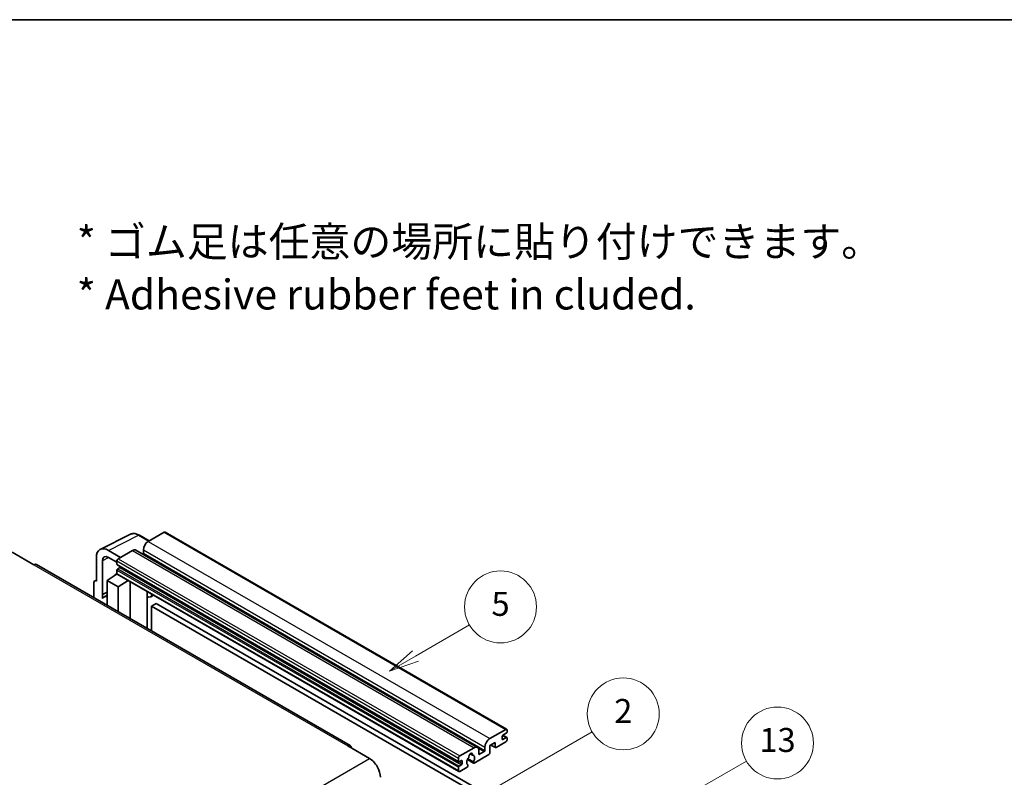
# Model space of a CAD drawing. Units: millimetres. Extents: x 58 to 10685, y 32 to 1297.
# Drawn here: x 411 to 739, y 903 to 1156 of the extents above; entities that cross this region are included whole.
import ezdxf

# ---------------------------------------------------------------- set-up
doc = ezdxf.new("R2010")
doc.units = ezdxf.units.MM
doc.header["$LTSCALE"] = 4
for name, color, linetype, lineweight in [('Border (ISO)', 7, 'Continuous', 35), ('Symbol (ISO)', 7, 'Continuous', 18), ('Symbol (TK)', 100, 'Continuous', 18), ('Visible (ISO)', 7, 'Continuous', 35), ('Visible Narrow (ISO)', 7, 'Continuous', 25)]:
    doc.layers.add(name, color=color, linetype=linetype, lineweight=lineweight)
doc.styles.add('Note Text (TK)', font='txt')
doc.styles.add('Note Text (TK2)', font='txt')

# ---------------------------------------------------------------- blocks, each defined once
blk = doc.blocks.new('図面枠 tk図枠')
at = {"layer": 'Border (ISO)'}
blk.add_line((14.5, 289), (405.5, 289), dxfattribs=at)
blk = doc.blocks.new('バルーン2')
at = {"layer": 'Symbol (TK)', "color": 100}
for p, q in [((135.708, 235.932), (140.21, 238.531)), ((135.458, 236.365), (133.543, 234.682)), ((135.708, 235.932), (133.543, 234.682)), ((133.543, 234.682), (135.958, 235.499))]:
    blk.add_line(p, q, dxfattribs=at)
at = {"layer": 'Symbol (TK)'}
blk.add_circle((142.809, 240.031), 3, dxfattribs=at)
at = {"layer": 'Symbol (TK)', "color": 7, "insert": (142.809, 240.025), "char_height": 2, "attachment_point": 5, "style": 'Note Text (TK2)'}
blk.add_mtext('5', dxfattribs=at)
blk = doc.blocks.new('バルーン10')
at = {"layer": 'Symbol (TK)', "color": 100}
for p, q in [((155.619, 222.74), (163.307, 227.179)), ((155.369, 223.174), (153.454, 221.49)), ((155.619, 222.74), (153.454, 221.49)), ((153.454, 221.49), (155.869, 222.307))]:
    blk.add_line(p, q, dxfattribs=at)
at = {"layer": 'Symbol (TK)'}
blk.add_circle((165.905, 228.679), 3, dxfattribs=at)
at = {"layer": 'Symbol (TK)', "color": 7, "insert": (165.905, 228.673), "char_height": 2, "attachment_point": 5, "style": 'Note Text (TK2)'}
blk.add_mtext('13', dxfattribs=at)
blk = doc.blocks.new('バルーン12')
at = {"layer": 'Symbol (TK)', "color": 100}
for p, q in [((140.96, 224.132), (150.446, 229.609)), ((140.71, 224.565), (138.795, 222.882)), ((140.96, 224.132), (138.795, 222.882)), ((138.795, 222.882), (141.21, 223.699))]:
    blk.add_line(p, q, dxfattribs=at)
at = {"layer": 'Symbol (TK)'}
blk.add_circle((153.044, 231.109), 3, dxfattribs=at)
at = {"layer": 'Symbol (TK)', "color": 7, "insert": (153.044, 231.091), "char_height": 2, "attachment_point": 5, "style": 'Note Text (TK2)'}
blk.add_mtext('2', dxfattribs=at)

msp = doc.modelspace()

# ---------------------------------------------------------------- linework, layer by layer
at = {"layer": 'Visible (ISO)'}
for p, q in [((437.6996, 979.3171), (447.7563, 984.3397)), ((454.023, 982.1448), (450.7763, 984.0193)), ((459.0433, 985.0432), (453.7096, 981.9639)), ((459.329, 985.0715), (573.2742, 919.2852)), ((444.4971, 976.645), (440.454, 978.9793)), ((448.4569, 978.9312), (443.6889, 976.1784)), ((449.5997, 979.0444), (563.5449, 913.2581)), ((452.0934, 979.1645), (452.0934, 978.0447)), ((408.3336, 978.3946), (415.6067, 974.1955)), ((436.4158, 976.6478), (436.4158, 968.7133)), ((438.4374, 964.2782), (438.4374, 975.4778)), ((440.4564, 976.6436), (443.2849, 975.0106)), ((443.2849, 975.4786), (443.2849, 974.3588)), ((521.1156, 913.8597), (416.4638, 974.2804)), ((443.2849, 972.3992), (443.2849, 971.2794)), ((443.3559, 974.2018), (557.3011, 908.4155)), ((444.2546, 973.239), (443.5273, 972.8191)), ((435.8645, 968.7812), (436.4158, 969.0565)), ((440.0524, 968.9466), (443.3212, 971.107)), ((440.0524, 968.9466), (440.0524, 960.6615)), ((443.6889, 966.847), (440.0524, 968.9466)), ((442.6191, 970.6749), (443.2877, 971.226)), ((442.6449, 970.66), (442.6191, 970.6749)), ((442.6191, 970.6749), (442.6191, 970.643)), ((443.4032, 971.0178), (557.3484, 905.2315)), ((443.6889, 966.847), (447.0411, 968.9175)), ((435.6077, 968.2473), (435.6077, 963.2277)), ((436.4158, 968.7133), (436.4153, 968.7136)), ((443.6889, 958.562), (443.6889, 966.847)), ((447.7295, 956.2291), (447.7295, 968.52)), ((438.4374, 964.2782), (440.0524, 965.0848)), ((438.4379, 964.2779), (438.4374, 964.2782)), ((438.4379, 964.2779), (440.0524, 965.0842)), ((438.4379, 962.9409), (438.4379, 964.2779)), ((440.0524, 964.0173), (438.9543, 963.3833)), ((453.354, 964.9722), (453.554, 965.1573)), ((453.356, 964.974), (453.356, 952.9807)), ((455.5047, 964.031), (454.5293, 963.4678)), ((456.4169, 961.2715), (454.8006, 960.3384)), ((454.8006, 952.1467), (454.8006, 960.3384)), ((454.8006, 960.3384), (566.7255, 895.7185)), ((456.4169, 961.2715), (568.3418, 896.6516)), ((567.6549, 916.1776), (572.9885, 919.2569)), ((571.7763, 916.8774), (571.7763, 916.0376)), ((573.1501, 917.9505), (572.0187, 917.2973)), ((572.0187, 915.8976), (573.1501, 916.5508)), ((572.0383, 917.3087), (573.3215, 916.5678)), ((573.3925, 919.0237), (573.3925, 918.3705)), ((573.3925, 916.4109), (573.3925, 915.7577)), ((520.2585, 913.7747), (527.5316, 909.5756)), ((557.6341, 910.3921), (562.4021, 913.1449)), ((566.0386, 912.2584), (566.0386, 913.3782)), ((569.4327, 914.8712), (567.6549, 913.8447)), ((567.6549, 913.8447), (567.6549, 911.4186)), ((568.0058, 914.0474), (569.5274, 913.1689)), ((569.4327, 913.3782), (569.4327, 914.8712)), ((572.9885, 915.0578), (569.756, 913.1915)), ((561.135, 911.1358), (561.9232, 910.6807)), ((567.3316, 910.8587), (562.4632, 908.0479)), ((564.0183, 912.2117), (564.0183, 911.092)), ((564.2607, 910.952), (565.7962, 911.8385)), ((557.2301, 908.5725), (557.2301, 909.6923)), ((557.2301, 905.4931), (557.2301, 906.6129)), ((558.1998, 908.8524), (557.4725, 908.4325)), ((557.4725, 907.0328), (558.1998, 907.4527)), ((560.0782, 906.6709), (557.6341, 905.2599)), ((558.4423, 907.8726), (558.4423, 908.7125)), ((560.1838, 909.2093), (562.2346, 908.0253)), ((562.172, 908.4151), (560.3201, 909.4843)), ((560.3201, 907.4028), (560.3694, 907.3744))]:
    msp.add_line(p, q, dxfattribs=at)
for centre, major_axis, ratio, start_param, end_param in [((459.0433, 984.5767), (0.2857, 0.4949), 0.57735027, 0, 0.78539816), ((440.4589, 974.3079), (-2.8606, 4.9547), 0.5766475, 5.49839613, 7.06797448), ((448.4569, 977.0649), (1.1429, 1.9795), 0.57735027, 0, 0.78539816), ((453.7096, 980.0976), (-1.1429, -1.9795), 0.57735027, 3.92699082, 5.49778714), ((440.4589, 974.3079), (-1.4303, 2.4774), 0.5766475, 5.49839613, 7.06797448), ((443.6889, 975.7118), (-0.2857, -0.4949), 0.57735027, 3.92699082, 5.49778714), ((451.851, 977.9047), (-0.1714, -0.2969), 0.57735027, 1.15447238, 2.35619449), ((415.6067, 972.7958), (0.8571, 1.4846), 0.57735027, 0, 0.78539816), ((443.5273, 974.4988), (-0.1714, -0.2969), 0.57735027, 5.49778714, 6.28318531), ((443.5273, 972.5392), (-0.1714, -0.2969), 0.57735027, 3.92699082, 5.49778714), ((444.2546, 973.519), (-0.1714, -0.2969), 0.57735027, 0.78539816, 1.99787491), ((436.4163, 967.7793), (-0.5721, 0.9909), 0.5766475, 5.49839613, 7.06797448), ((443.6889, 971.5127), (-0.2857, -0.4949), 0.57735027, 5.49778714, 6.28318531), ((441.6686, 958.6821), (-2.7143, 4.7013), 0.57735027, 5.93239267, 6.4981299), ((452.7845, 965.2238), (-0.5709, 0.2495), 0.0957488, 2.43291877, 3.09977496), ((453.3864, 965.4473), (1.1429, -1.9795), 0.57735027, 5.47896434, 6.96484411), ((572.0187, 917.0174), (-0.1714, -0.2969), 0.57735027, 3.92699082, 5.49778714), ((572.9885, 918.7904), (0.2857, 0.4949), 0.57735027, 5.49778714, 7.06858347), ((573.1501, 918.2305), (-0.1714, -0.2969), 0.57735027, 0.78539816, 2.35619449), ((573.1501, 916.2709), (0.1714, 0.2969), 0.57735027, 5.49778714, 7.06858347), ((520.2585, 912.375), (0.8571, 1.4846), 0.57735027, 5.49778714, 7.06858347), ((562.4021, 911.2786), (1.1429, 1.9795), 0.57735027, 5.49778714, 7.06858347), ((567.6549, 914.3113), (1.1429, 1.9795), 0.57735027, 0.78539816, 2.35619449), ((569.756, 913.5648), (-0.2286, -0.3959), 0.57735027, 5.49778714, 7.06858347), ((572.0187, 916.1776), (-0.1714, -0.2969), 0.57735027, 5.49778714, 7.06858347), ((572.9885, 915.5244), (-0.2857, -0.4949), 0.57735027, 0.78539816, 2.35619449), ((557.6341, 909.9255), (0.2857, 0.4949), 0.57735027, 0.78539816, 2.35619449), ((561.2707, 908.9924), (-0.9263, -1.6044), 0.57735027, 4.44838985, 6.30980171), ((560.4238, 909.9823), (-0.1714, -0.2969), 0.57735027, 1.71584878, 2.41828344), ((561.2707, 910.5321), (0.4286, 0.7423), 0.57735027, 5.4356982, 8.70146874), ((562.1176, 910.9602), (-0.1714, -0.2969), 0.57735027, 5.4356982, 6.13813286), ((561.2707, 908.9924), (0.9263, 1.6044), 0.57735027, 4.68577258, 6.54718444), ((564.2607, 911.2319), (-0.1714, -0.2969), 0.57735027, 5.49778714, 7.06858347), ((565.7962, 912.1184), (0.1714, 0.2969), 0.57735027, 3.92699082, 5.49778714), ((567.3316, 911.2319), (-0.2286, -0.3959), 0.57735027, 0.78539816, 2.35619449), ((527.5316, 905.3765), (2.5714, -4.4538), 0.57735027, 0.78539816, 2.35619449), ((557.4725, 908.7125), (-0.1714, -0.2969), 0.57735027, 5.49778714, 7.06858347), ((557.4725, 906.7529), (0.1714, 0.2969), 0.57735027, 0.78539816, 2.35619449), ((558.1998, 908.5725), (0.1714, 0.2969), 0.57735027, 5.49778714, 7.06858347), ((558.1998, 907.7327), (0.1714, 0.2969), 0.57735027, 3.92699082, 5.49778714), ((560.0782, 907.0442), (0.2286, 0.3959), 0.57735027, 3.92699082, 5.9469406), ((562.4632, 908.4212), (-0.2286, -0.3959), 0.57735027, 5.04863368, 7.06858347), ((557.6341, 905.7264), (-0.2857, -0.4949), 0.57735027, 5.49778714, 7.06858347)]:
    msp.add_ellipse(centre, major_axis=major_axis, ratio=ratio, start_param=start_param, end_param=end_param, dxfattribs=at)
msp.add_open_spline([(450.7763, 984.0193), (450.573, 984.1367), (450.3672, 984.2379), (449.9536, 984.4045), (449.7458, 984.4699), (449.3309, 984.5612), (449.1239, 984.587), (448.715, 984.5949), (448.5132, 984.5769), (448.1224, 984.4935), (447.9335, 984.4282), (447.7563, 984.3397)], degree=3, knots=[-0.784789176, -0.784789176, -0.784789176, -0.784789176, -0.634804167, -0.634804167, -0.484819157, -0.484819157, -0.334834148, -0.334834148, -0.184849139, -0.184849139, -0.03486413, -0.03486413, -0.03486413, -0.03486413], dxfattribs=at)
at = {"layer": 'Visible Narrow (ISO)'}
for p, q in [((440.454, 978.9793), (450.5047, 983.9988)), ((450.5047, 983.9988), (453.8695, 982.0562)), ((459.0433, 985.0432), (572.9885, 919.2569)), ((448.4569, 978.9312), (562.4021, 913.1449)), ((452.0934, 979.1645), (566.0386, 913.3782)), ((453.7096, 981.9639), (567.6549, 916.1776)), ((440.6026, 976.5592), (438.4374, 975.4778)), ((443.2849, 975.4786), (557.2301, 909.6923)), ((443.6889, 976.1784), (557.6341, 910.3921)), ((452.0934, 978.0447), (566.0386, 912.2584)), ((415.6067, 974.1955), (520.2585, 913.7747)), ((443.2849, 974.3588), (557.2301, 908.5725)), ((443.2849, 972.3992), (557.2301, 906.6129)), ((443.5273, 972.8191), (557.4725, 907.0328)), ((444.2546, 973.239), (558.1998, 907.4527)), ((443.2849, 971.2794), (557.2301, 905.4931)), ((436.4153, 968.7136), (436.4158, 968.7138)), ((453.2025, 964.9988), (453.443, 965.2214)), ((453.2025, 964.9988), (453.2025, 953.0693)), ((571.9483, 917.2447), (573.1501, 916.5508)), ((568.1397, 914.1247), (569.4327, 913.3782)), ((571.7763, 916.0376), (572.0187, 915.8976)), ((561.2331, 911.2089), (561.8756, 910.8379)), ((563.8335, 912.9716), (565.7962, 911.8385)), ((564.0183, 911.092), (564.2607, 910.952)), ((366.3112, 816.495), (527.5316, 909.5756)), ((557.4725, 908.4325), (558.4423, 907.8726)), ((558.1998, 908.8524), (558.4423, 908.7125))]:
    msp.add_line(p, q, dxfattribs=at)
for centre, major_axis, ratio, start_param, end_param in [((450.495, 979.3202), (-2.83, 4.9708), 0.57677384, 5.50187364, 6.25179868), ((450.4906, 983.5244), (0.2857, 0.4949), 0.57735027, 0, 0.75049158)]:
    msp.add_ellipse(centre, major_axis=major_axis, ratio=ratio, start_param=start_param, end_param=end_param, dxfattribs=at)

# ---------------------------------------------------------------- block references
at = {"xscale": 4, "yscale": 4, "zscale": 4}
msp.add_blockref('図面枠 tk図枠', (0, 0), dxfattribs=at)
at = {"layer": 'Symbol (TK)', "xscale": 4, "yscale": 4, "zscale": 4}
for name in ['バルーン2', 'バルーン12', 'バルーン10']:
    msp.add_blockref(name, (0, 0), dxfattribs=at)

# ---------------------------------------------------------------- texts
at = {"layer": 'Symbol (ISO)', "color": 7, "insert": (429.8729, 1073.1549), "char_height": 10, "width": 277.953224, "attachment_point": 4, "line_spacing_factor": 1.058182, "style": 'Note Text (TK)'}
msp.add_mtext('{\\fＭＳ Ｐゴシック|b0|i0;* ゴム足は任意の場所に貼り付けできます。\\P\\fＭＳ Ｐゴシック|b0|i0;* Adhesive rubber feet in cluded.}', dxfattribs=at)

doc.saveas('drawing.dxf')
